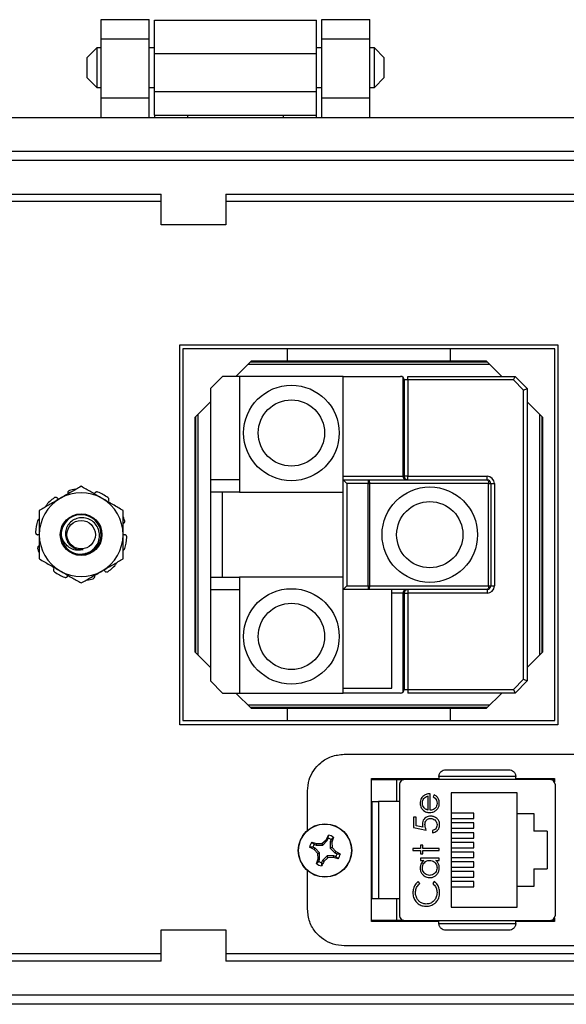
# Model space of a CAD drawing. Units: inches. Extents: x 0.3 to 8, y 0.3 to 10.7.
# Drawn here: x 1.9 to 2.6, y 4.5 to 5.8 of the extents above; entities that cross this region are included whole.
import ezdxf

# ---------------------------------------------------------------- set-up
doc = ezdxf.new("R2010")
doc.units = ezdxf.units.IN
doc.header["$MEASUREMENT"] = 0

msp = doc.modelspace()

# ---------------------------------------------------------------- linework, layer by layer
at = {"color": 7, "linetype": 'Continuous', "lineweight": 25}
for p, q in [((1.9832, 5.8059), (2.0488, 5.8059)), ((1.9832, 5.7796), (1.9832, 5.8059)), ((2.0488, 5.7796), (2.0488, 5.8059)), ((2.0562, 5.8053), (2.2775, 5.8053)), ((2.0562, 5.7598), (2.0562, 5.8053)), ((2.2775, 5.7598), (2.2775, 5.8053)), ((2.2849, 5.8059), (2.3506, 5.8059)), ((2.2849, 5.7796), (2.2849, 5.8059)), ((2.3506, 5.7796), (2.3506, 5.8059)), ((1.9771, 5.7674), (1.9635, 5.7538)), ((1.9832, 5.7674), (1.9771, 5.7674)), ((1.9771, 5.7674), (1.9771, 5.7403)), ((1.9832, 5.7796), (2.0488, 5.7796)), ((1.9832, 5.6983), (1.9832, 5.7796)), ((2.0488, 5.6983), (2.0488, 5.7796)), ((2.0562, 5.7674), (2.0488, 5.7674)), ((2.2849, 5.7674), (2.2775, 5.7674)), ((2.2849, 5.7796), (2.3506, 5.7796)), ((2.2849, 5.6983), (2.2849, 5.7796)), ((2.3506, 5.6983), (2.3506, 5.7796)), ((2.3567, 5.7674), (2.3506, 5.7674)), ((2.3702, 5.7538), (2.3567, 5.7674)), ((2.3567, 5.7403), (2.3567, 5.7674)), ((1.9635, 5.7538), (1.9635, 5.7267)), ((2.0562, 5.7598), (2.2775, 5.7598)), ((2.0562, 5.7077), (2.0562, 5.7598)), ((2.2775, 5.7077), (2.2775, 5.7598)), ((2.3702, 5.7403), (2.3702, 5.7538)), ((1.9771, 5.7403), (1.9771, 5.7131)), ((2.3567, 5.7131), (2.3567, 5.7403)), ((2.3702, 5.7267), (2.3702, 5.7403)), ((1.9635, 5.7267), (1.9771, 5.7131)), ((2.3567, 5.7131), (2.3702, 5.7267)), ((1.9771, 5.7131), (1.9832, 5.7131)), ((2.0488, 5.7131), (2.0562, 5.7131)), ((2.2775, 5.7131), (2.2849, 5.7131)), ((2.3506, 5.7131), (2.3567, 5.7131)), ((2.0562, 5.7077), (2.2775, 5.7077)), ((2.0562, 5.6752), (2.0562, 5.7077)), ((2.2775, 5.6752), (2.2775, 5.7077)), ((2.0488, 5.6983), (1.9832, 5.6983)), ((1.9832, 5.672), (1.9832, 5.6983)), ((2.0488, 5.672), (2.0488, 5.6983)), ((2.3506, 5.6983), (2.2849, 5.6983)), ((2.2849, 5.672), (2.2849, 5.6983)), ((2.3506, 5.672), (2.3506, 5.6983)), ((2.0562, 5.6752), (2.1018, 5.6752)), ((2.0562, 5.6752), (2.0562, 5.672)), ((2.1018, 5.6752), (2.2319, 5.6752)), ((2.1018, 5.672), (2.1018, 5.6752)), ((2.2319, 5.6752), (2.2775, 5.6752)), ((2.2319, 5.6752), (2.2319, 5.672)), ((2.2775, 5.672), (2.2775, 5.6752)), ((1.1632, 5.672), (3.1705, 5.672)), ((1.419, 5.6261), (2.9147, 5.6261)), ((2.9147, 5.613), (1.419, 5.613)), ((1.5174, 5.5671), (2.0651, 5.5671)), ((2.0651, 5.5252), (2.0651, 5.5671)), ((2.1534, 5.5671), (2.8163, 5.5671)), ((2.1534, 5.5671), (2.1534, 5.5252)), ((1.5174, 5.5573), (2.0651, 5.5573)), ((2.1534, 5.5573), (2.8163, 5.5573)), ((2.1534, 5.5252), (2.0651, 5.5252)), ((2.0908, 5.3611), (2.6075, 5.3611)), ((2.0908, 4.8411), (2.0908, 5.3611)), ((2.0948, 5.3554), (2.0948, 4.8468)), ((2.2375, 5.3554), (2.0948, 5.3554)), ((2.4608, 5.3554), (2.2375, 5.3554)), ((2.2375, 5.3554), (2.2375, 5.3388)), ((2.4608, 5.3388), (2.4608, 5.3554)), ((2.6035, 5.3554), (2.4608, 5.3554)), ((2.6035, 4.8468), (2.6035, 5.3554)), ((2.6075, 5.3611), (2.6075, 4.8411)), ((2.1675, 5.3178), (2.1885, 5.3388)), ((2.1875, 5.3378), (2.5108, 5.3378)), ((2.1885, 5.3388), (2.2375, 5.3388)), ((2.2375, 5.3388), (2.4608, 5.3388)), ((2.4608, 5.3388), (2.5098, 5.3388)), ((2.5098, 5.3388), (2.5308, 5.3178)), ((2.1842, 5.3344), (2.5142, 5.3344)), ((2.1492, 5.3178), (2.1325, 5.3011)), ((2.1725, 5.3178), (2.1492, 5.3178)), ((2.1725, 5.3178), (2.1725, 5.1594)), ((2.3142, 5.3178), (2.1725, 5.3178)), ((2.3142, 5.1811), (2.3142, 5.3178)), ((2.3142, 5.3178), (2.3925, 5.3178)), ((2.396, 5.1811), (2.396, 5.3163)), ((2.3975, 5.3128), (2.3975, 5.1811)), ((2.4025, 5.3128), (2.3975, 5.3128)), ((2.4025, 5.3128), (2.4025, 5.3178)), ((2.4025, 5.3178), (2.5492, 5.3178)), ((2.4025, 5.3128), (2.4025, 5.1811)), ((2.5471, 5.3128), (2.4025, 5.3128)), ((2.5471, 5.3128), (2.5492, 5.3178)), ((2.5608, 5.299), (2.5471, 5.3128)), ((2.5492, 5.3178), (2.5658, 5.3011)), ((2.1325, 5.3011), (2.1325, 5.1761)), ((2.5608, 5.299), (2.5658, 5.3011)), ((2.5608, 4.9032), (2.5608, 5.299)), ((2.5658, 5.3011), (2.5658, 4.9011)), ((2.1115, 5.2618), (2.1325, 5.2828)), ((2.5658, 5.2828), (2.5868, 5.2618)), ((2.1115, 4.9404), (2.1115, 5.2618)), ((2.1125, 4.9394), (2.1125, 5.2628)), ((2.1158, 4.9361), (2.1158, 5.2661)), ((2.5825, 5.2661), (2.5825, 4.9361)), ((2.5858, 5.2628), (2.5858, 4.9394)), ((2.5868, 5.2618), (2.5868, 4.9404)), ((2.1325, 5.1761), (2.1325, 5.1594)), ((2.1725, 5.1761), (2.1325, 5.1761)), ((2.3142, 5.1811), (2.396, 5.1811)), ((2.3142, 5.1761), (2.3142, 5.1811)), ((2.3142, 5.1761), (2.3481, 5.1761)), ((2.3142, 5.1761), (2.3192, 5.1711)), ((2.3142, 5.0261), (2.3142, 5.1761)), ((2.3481, 5.1761), (2.3481, 5.1711)), ((2.3481, 5.1761), (2.5108, 5.1761)), ((2.3975, 5.1811), (2.396, 5.1811)), ((2.4025, 5.1811), (2.3975, 5.1811)), ((2.4025, 5.1761), (2.4025, 5.1811)), ((2.4025, 5.1811), (2.5108, 5.1811)), ((2.5108, 5.1761), (2.5108, 5.1811)), ((2.3192, 5.1711), (2.3192, 5.0311)), ((2.3481, 5.1711), (2.3192, 5.1711)), ((2.3481, 5.0311), (2.3481, 5.1711)), ((2.3481, 5.1711), (2.3502, 5.1711)), ((2.3502, 5.1711), (2.3502, 5.0311)), ((2.5129, 5.1711), (2.3502, 5.1711)), ((2.5129, 5.0311), (2.5129, 5.1711)), ((2.5129, 5.1711), (2.5158, 5.1711)), ((2.5158, 5.1711), (2.5158, 5.0311)), ((2.5158, 5.1711), (2.5208, 5.1711)), ((2.5208, 5.1711), (2.5208, 5.0311)), ((2.1725, 5.1594), (2.1325, 5.1594)), ((2.1325, 5.1594), (2.1325, 5.0428)), ((2.1492, 5.0428), (2.1492, 5.1594)), ((2.1725, 5.1594), (2.3142, 5.1594)), ((2.1325, 5.0428), (2.1325, 5.0261)), ((2.1325, 5.0428), (2.1725, 5.0428)), ((2.1725, 5.0428), (2.1725, 4.8844)), ((2.3142, 5.0428), (2.1725, 5.0428)), ((2.1325, 5.0261), (2.1725, 5.0261)), ((2.1325, 5.0261), (2.1325, 4.9011)), ((2.3142, 5.0261), (2.3192, 5.0311)), ((2.3481, 5.0261), (2.3142, 5.0261)), ((2.3142, 4.8911), (2.3142, 5.0261)), ((2.3192, 5.0311), (2.3481, 5.0311)), ((2.3481, 5.0311), (2.3481, 5.0261)), ((2.3481, 5.0311), (2.3502, 5.0311)), ((2.5108, 5.0261), (2.3481, 5.0261)), ((2.3502, 5.0311), (2.5129, 5.0311)), ((2.3808, 5.0211), (2.3808, 5.0261)), ((2.4025, 5.0261), (2.4025, 5.0211)), ((2.5108, 5.0261), (2.5108, 5.0211)), ((2.5129, 5.0311), (2.5158, 5.0311)), ((2.5158, 5.0311), (2.5208, 5.0311)), ((2.3808, 4.8911), (2.3808, 5.0211)), ((2.396, 5.0211), (2.3808, 5.0211)), ((2.396, 4.8859), (2.396, 5.0211)), ((2.396, 5.0211), (2.3975, 5.0211)), ((2.3975, 5.0211), (2.3975, 4.8894)), ((2.3975, 5.0211), (2.4025, 5.0211)), ((2.4025, 5.0211), (2.4025, 4.8894)), ((2.5108, 5.0211), (2.4025, 5.0211)), ((2.1325, 4.9194), (2.1115, 4.9404)), ((2.5868, 4.9404), (2.5658, 4.9194)), ((2.1325, 4.9011), (2.1492, 4.8844)), ((2.5471, 4.8894), (2.5608, 4.9032)), ((2.5658, 4.9011), (2.5492, 4.8844)), ((2.5608, 4.9032), (2.5658, 4.9011)), ((2.1492, 4.8844), (2.1725, 4.8844)), ((2.1885, 4.8634), (2.1675, 4.8844)), ((2.1725, 4.8844), (2.3142, 4.8844)), ((2.3142, 4.8844), (2.3142, 4.8911)), ((2.3142, 4.8911), (2.3808, 4.8911)), ((2.3925, 4.8844), (2.3142, 4.8844)), ((2.3975, 4.8894), (2.4025, 4.8894)), ((2.4025, 4.8894), (2.4025, 4.8844)), ((2.4025, 4.8894), (2.5471, 4.8894)), ((2.5492, 4.8844), (2.4025, 4.8844)), ((2.5308, 4.8844), (2.5098, 4.8634)), ((2.5471, 4.8894), (2.5492, 4.8844)), ((2.5142, 4.8678), (2.1842, 4.8678)), ((2.5108, 4.8644), (2.1875, 4.8644)), ((2.2375, 4.8634), (2.1885, 4.8634)), ((2.4608, 4.8634), (2.2375, 4.8634)), ((2.2375, 4.8634), (2.2375, 4.8468)), ((2.4608, 4.8468), (2.4608, 4.8634)), ((2.5098, 4.8634), (2.4608, 4.8634)), ((2.6075, 4.8411), (2.0908, 4.8411)), ((2.0948, 4.8468), (2.2375, 4.8468)), ((2.2375, 4.8468), (2.4608, 4.8468)), ((2.4608, 4.8468), (2.6035, 4.8468)), ((2.3153, 4.8006), (2.6403, 4.8006)), ((2.55, 4.7702), (2.445, 4.7702)), ((2.445, 4.7702), (2.445, 4.7661)), ((2.55, 4.7661), (2.55, 4.7702)), ((2.3528, 4.7673), (2.445, 4.7673)), ((2.3528, 4.5719), (2.3528, 4.7673)), ((2.3528, 4.7663), (2.3968, 4.7663)), ((2.3875, 4.7646), (2.3879, 4.7663)), ((2.3875, 4.7359), (2.3875, 4.7646)), ((2.3912, 4.7595), (2.3912, 4.5797)), ((2.5972, 4.7661), (2.3978, 4.7661)), ((2.55, 4.7673), (2.6028, 4.7673)), ((2.5982, 4.7663), (2.6028, 4.7663)), ((2.6028, 4.7673), (2.6028, 4.7629)), ((2.6038, 4.7595), (2.6038, 4.5797)), ((2.2653, 4.6965), (2.2653, 4.7506)), ((2.4299, 4.7435), (2.4299, 4.7242)), ((2.4331, 4.7239), (2.4331, 4.7466)), ((2.4385, 4.7453), (2.4371, 4.7425)), ((2.4618, 4.7479), (2.4618, 4.5913)), ((2.5518, 4.7479), (2.4618, 4.7479)), ((2.5518, 4.7196), (2.5518, 4.7479)), ((2.3528, 4.7359), (2.3531, 4.7359)), ((2.3623, 4.7359), (2.3623, 4.6033)), ((2.3912, 4.7359), (2.3623, 4.7359)), ((2.4927, 4.72), (2.4618, 4.72)), ((2.4927, 4.7126), (2.4927, 4.72)), ((2.5518, 4.7196), (2.5748, 4.7196)), ((2.5518, 4.6196), (2.5518, 4.7196)), ((2.5748, 4.7196), (2.5748, 4.6956)), ((2.4139, 4.7146), (2.4103, 4.7146)), ((2.4103, 4.7146), (2.4103, 4.7003)), ((2.4139, 4.7028), (2.4139, 4.7146)), ((2.423, 4.7009), (2.4139, 4.7028)), ((2.4618, 4.7126), (2.4927, 4.7126)), ((2.4927, 4.7066), (2.4618, 4.7066)), ((2.4927, 4.6993), (2.4927, 4.7066)), ((2.2906, 4.6837), (2.2938, 4.6899)), ((2.2937, 4.6855), (2.2938, 4.6899)), ((2.4103, 4.7003), (2.4277, 4.6968)), ((2.4362, 4.6963), (2.4362, 4.6932)), ((2.4618, 4.6993), (2.4927, 4.6993)), ((2.4927, 4.6933), (2.4618, 4.6933)), ((2.4927, 4.6859), (2.4927, 4.6933)), ((2.5931, 4.6956), (2.5748, 4.6956)), ((2.5931, 4.6956), (2.5931, 4.6436)), ((2.2711, 4.6805), (2.2777, 4.6784)), ((2.2711, 4.6805), (2.2742, 4.6774)), ((2.2742, 4.6774), (2.2772, 4.6762)), ((2.2777, 4.6784), (2.2772, 4.6762)), ((2.2772, 4.6762), (2.2861, 4.6762)), ((2.2777, 4.6784), (2.2851, 4.6786)), ((2.2851, 4.6786), (2.2906, 4.6837)), ((2.2851, 4.6786), (2.2861, 4.6762)), ((2.2861, 4.6762), (2.2924, 4.6825)), ((2.2906, 4.6837), (2.2924, 4.6825)), ((2.2924, 4.6825), (2.2937, 4.6855)), ((2.2977, 4.6838), (2.2965, 4.6808)), ((2.2965, 4.6808), (2.2965, 4.6719)), ((2.2987, 4.6804), (2.2965, 4.6808)), ((2.3008, 4.687), (2.2977, 4.6838)), ((2.3008, 4.687), (2.2987, 4.6804)), ((2.2987, 4.6804), (2.2989, 4.6729)), ((2.4228, 4.6763), (2.4197, 4.6763)), ((2.4197, 4.6763), (2.4197, 4.6718)), ((2.4228, 4.6718), (2.4228, 4.6763)), ((2.4618, 4.6859), (2.4927, 4.6859)), ((2.4927, 4.68), (2.4618, 4.68)), ((2.4927, 4.6726), (2.4927, 4.68)), ((2.2743, 4.6703), (2.2682, 4.6735)), ((2.2725, 4.6734), (2.2682, 4.6735)), ((2.2756, 4.6722), (2.2725, 4.6734)), ((2.2743, 4.6703), (2.2756, 4.6722)), ((2.2794, 4.6649), (2.2743, 4.6703)), ((2.2819, 4.6659), (2.2756, 4.6722)), ((2.2794, 4.6649), (2.2819, 4.6659)), ((2.2797, 4.6574), (2.2794, 4.6649)), ((2.2819, 4.657), (2.2819, 4.6659)), ((2.2989, 4.6729), (2.2965, 4.6719)), ((2.2965, 4.6719), (2.3028, 4.6656)), ((2.2989, 4.6729), (2.304, 4.6675)), ((2.304, 4.6675), (2.3028, 4.6656)), ((2.3028, 4.6656), (2.3058, 4.6644)), ((2.304, 4.6675), (2.3101, 4.6643)), ((2.3058, 4.6644), (2.3101, 4.6643)), ((2.4197, 4.6718), (2.4095, 4.6718)), ((2.4095, 4.6718), (2.4095, 4.6687)), ((2.4095, 4.6687), (2.4197, 4.6687)), ((2.4197, 4.6687), (2.4197, 4.6643)), ((2.4197, 4.6643), (2.4228, 4.6643)), ((2.4451, 4.6718), (2.4228, 4.6718)), ((2.4228, 4.6643), (2.4228, 4.6687)), ((2.4228, 4.6687), (2.4451, 4.6687)), ((2.4451, 4.6687), (2.4451, 4.6718)), ((2.4618, 4.6726), (2.4927, 4.6726)), ((2.4927, 4.6666), (2.4618, 4.6666)), ((2.4927, 4.6593), (2.4927, 4.6666)), ((2.2776, 4.6508), (2.2797, 4.6574)), ((2.2776, 4.6508), (2.2806, 4.6539)), ((2.2797, 4.6574), (2.2819, 4.657)), ((2.2806, 4.6539), (2.2819, 4.657)), ((2.2859, 4.6553), (2.2846, 4.6523)), ((2.2846, 4.6523), (2.2846, 4.6479)), ((2.2922, 4.6616), (2.2859, 4.6553)), ((2.2877, 4.654), (2.2859, 4.6553)), ((2.2932, 4.6591), (2.2877, 4.654)), ((2.2932, 4.6591), (2.2922, 4.6616)), ((2.3011, 4.6616), (2.2922, 4.6616)), ((2.3007, 4.6594), (2.2932, 4.6591)), ((2.3007, 4.6594), (2.3011, 4.6616)), ((2.3072, 4.6573), (2.3007, 4.6594)), ((2.3041, 4.6603), (2.3011, 4.6616)), ((2.3072, 4.6573), (2.3041, 4.6603)), ((2.4197, 4.6585), (2.4197, 4.6554)), ((2.4451, 4.6585), (2.4197, 4.6585)), ((2.4197, 4.6554), (2.4244, 4.6554)), ((2.4407, 4.6554), (2.4451, 4.6554)), ((2.4451, 4.6554), (2.4451, 4.6585)), ((2.4618, 4.6593), (2.4927, 4.6593)), ((2.4927, 4.6533), (2.4618, 4.6533)), ((2.4927, 4.6459), (2.4927, 4.6533)), ((2.2653, 4.5886), (2.2653, 4.6412)), ((2.4618, 4.6459), (2.4927, 4.6459)), ((2.4927, 4.64), (2.4618, 4.64)), ((2.4927, 4.6326), (2.4927, 4.64)), ((2.5748, 4.6436), (2.5748, 4.6196)), ((2.5748, 4.6436), (2.5931, 4.6436)), ((2.4188, 4.6237), (2.4167, 4.6264)), ((2.4387, 4.6264), (2.4366, 4.6237)), ((2.4618, 4.6326), (2.4927, 4.6326)), ((2.4927, 4.6266), (2.4618, 4.6266)), ((2.4927, 4.6193), (2.4927, 4.6266)), ((2.4618, 4.6193), (2.4927, 4.6193)), ((2.5518, 4.5913), (2.5518, 4.6196)), ((2.5748, 4.6196), (2.5518, 4.6196)), ((2.3528, 4.6033), (2.3531, 4.6033)), ((2.3623, 4.6033), (2.3912, 4.6033)), ((2.3875, 4.5746), (2.3875, 4.6033)), ((2.4618, 4.5913), (2.5518, 4.5913)), ((2.3968, 4.5729), (2.3528, 4.5729)), ((2.445, 4.5719), (2.3528, 4.5719)), ((2.3878, 4.5729), (2.3875, 4.5746)), ((2.3978, 4.5732), (2.5972, 4.5732)), ((2.445, 4.569), (2.445, 4.5732)), ((2.445, 4.569), (2.55, 4.569)), ((2.55, 4.569), (2.55, 4.5732)), ((2.6028, 4.5719), (2.55, 4.5719)), ((2.6028, 4.5729), (2.5982, 4.5729)), ((2.6028, 4.5763), (2.6028, 4.5719)), ((2.0651, 4.5175), (2.0651, 4.5602)), ((2.0651, 4.5602), (2.1534, 4.5602)), ((2.1534, 4.5602), (2.1534, 4.5175)), ((2.6403, 4.5386), (2.3153, 4.5386)), ((2.0651, 4.5273), (1.5174, 4.5273)), ((2.0651, 4.5175), (1.5174, 4.5175)), ((2.8163, 4.5273), (2.1534, 4.5273)), ((2.8163, 4.5175), (2.1534, 4.5175)), ((1.419, 4.4716), (2.9147, 4.4716)), ((2.9147, 4.4584), (1.419, 4.4584))]:
    msp.add_line(p, q, dxfattribs=at)
at = {"color": 7, "linetype": 'Continuous', "lineweight": 25, "flags": 128}
for points in [[(2.3481, 5.1761), (2.3485, 5.176), (2.3489, 5.1757), (2.3492, 5.1753), (2.3496, 5.1746), (2.3498, 5.1739), (2.35, 5.173), (2.3501, 5.1721), (2.3502, 5.1711)], [(2.5108, 5.1761), (2.5112, 5.176), (2.5116, 5.1757), (2.512, 5.1753), (2.5123, 5.1746), (2.5126, 5.1739), (2.5128, 5.173), (2.5129, 5.1721), (2.5129, 5.1711)], [(2.3502, 5.0311), (2.3501, 5.0301), (2.35, 5.0292), (2.3498, 5.0283), (2.3496, 5.0276), (2.3492, 5.027), (2.3489, 5.0265), (2.3485, 5.0262), (2.3481, 5.0261)], [(2.5129, 5.0311), (2.5129, 5.0301), (2.5128, 5.0292), (2.5126, 5.0283), (2.5123, 5.0276), (2.512, 5.027), (2.5116, 5.0265), (2.5112, 5.0262), (2.5108, 5.0261)]]:
    msp.add_lwpolyline(points, dxfattribs=at)
at = {"color": 7, "linetype": 'Continuous', "lineweight": 25}
for centre, radius in [((2.2433, 5.2403), 0.0653), ((2.2433, 5.2403), 0.0453), ((2.4325, 5.1011), 0.0653), ((2.4325, 5.1011), 0.0453), ((1.9558, 5.1011), 0.0285), ((1.9558, 5.1011), 0.0195), ((2.2433, 4.9619), 0.0653), ((2.2433, 4.9619), 0.0453), ((2.2892, 4.6689), 0.0365), ((2.2892, 4.6689), 0.0362)]:
    msp.add_circle(centre, radius, dxfattribs=at)
for centre, radius, start, end in [((2.3925, 5.3128), 0.005, 45, 90), ((2.3925, 5.3128), 0.005, 0, 45), ((2.4005, 5.1805), 0.00446, 171.9505, 258.5782), ((2.4025, 5.1811), 0.005, 180, 270), ((2.5108, 5.1711), 0.01, 0, 90), ((2.5108, 5.1711), 0.005, 0, 90), ((1.9558, 5.1011), 0.0625, 97.5443, 104.8096), ((1.9558, 5.1011), 0.0573, 120, 180), ((1.9558, 5.1011), 0.0625, 126.1904, 140.8096), ((1.9558, 5.1011), 0.0573, 60, 120), ((1.9558, 5.1011), 0.0625, 54.1904, 68.8096), ((1.9558, 5.1011), 0.0573, 0, 60), ((1.9558, 5.1011), 0.0625, 162.1904, 176.8096), ((1.9558, 5.1012), 0.0273, 252.6484, 173.7816), ((1.9558, 5.1011), 0.0625, 18.1904, 22.642), ((1.9558, 5.1011), 0.0573, 180, 240), ((1.9558, 5.1011), 0.0273, 173.5586, 231.4414), ((1.9558, 5.1011), 0.0573, 300, 0), ((1.9558, 5.1011), 0.0625, 342.1904, 356.8096), ((1.9558, 5.1011), 0.0625, 198.1904, 202.642), ((1.9558, 5.1011), 0.0625, 306.1904, 320.8096), ((1.9558, 5.1011), 0.0625, 234.1904, 248.8096), ((1.9558, 5.1011), 0.0573, 240, 300), ((1.9558, 5.1011), 0.0625, 277.5443, 284.8096), ((2.4005, 5.0217), 0.00446, 101.4218, 188.0495), ((2.4025, 5.0211), 0.005, 90, 180), ((2.5108, 5.0311), 0.005, 270, 0), ((2.5108, 5.0311), 0.01, 270, 0), ((2.3925, 4.8894), 0.005, 270, 315), ((2.3925, 4.8894), 0.005, 315, 0), ((2.3978, 4.7595), 0.00656, 90, 180), ((2.5972, 4.7595), 0.00656, 0, 90), ((2.2892, 4.6689), 0.0215, 57.3284, 77.6263), ((2.2892, 4.6689), 0.0215, 147.3284, 167.6263), ((2.2892, 4.6689), 0.0172, 150.2083, 164.7463), ((2.2892, 4.6689), 0.0172, 60.2083, 74.7463), ((2.2892, 4.6689), 0.0172, 330.2083, 344.7463), ((2.2892, 4.6689), 0.0215, 327.3284, 347.6263), ((2.2892, 4.6689), 0.0215, 237.3284, 257.6263), ((2.2892, 4.6689), 0.0172, 240.2083, 254.7463), ((2.3978, 4.5797), 0.00656, 180, 270), ((2.5972, 4.5797), 0.00656, 270, 0)]:
    msp.add_arc(centre, radius, start, end, dxfattribs=at)
for points, knots in [([(1.9558, 5.1673), (1.9512, 5.1646), (1.9418, 5.1592), (1.9321, 5.1536), (1.9272, 5.1507)], [0, 0, 0, 0, 0.495458, 1, 1, 1, 1]), ([(1.9399, 5.1615), (1.9395, 5.1614), (1.9388, 5.1611), (1.938, 5.1603), (1.9375, 5.1594), (1.9373, 5.1584), (1.9374, 5.1578), (1.9374, 5.1576)], [0, 0, 0, 0, 0.217806, 0.435611, 0.653434, 0.871257, 1, 1, 1, 1]), ([(1.9845, 5.1507), (1.9838, 5.1511), (1.9787, 5.1541), (1.969, 5.1597), (1.9602, 5.1647), (1.9558, 5.1673)], [0, 0, 0, 0, 0.070054, 0.530766, 1, 1, 1, 1]), ([(1.9272, 5.1507), (1.9265, 5.1503), (1.9214, 5.1474), (1.9117, 5.1418), (1.9029, 5.1367), (1.8985, 5.1342)], [0, 0, 0, 0, 0.070054, 0.530766, 1, 1, 1, 1]), ([(1.9235, 5.151), (1.9232, 5.1512), (1.9227, 5.1518), (1.9217, 5.1522), (1.9206, 5.1522), (1.9196, 5.152), (1.9191, 5.1517), (1.9189, 5.1515)], [0, 0, 0, 0, 0.217777, 0.435553, 0.653357, 0.871185, 1, 1, 1, 1]), ([(1.9235, 5.151), (1.9239, 5.1504), (1.9244, 5.1498), (1.925, 5.1495), (1.925, 5.1495)], [0, 0, 0, 0, 0.980455, 1, 1, 1, 1]), ([(1.9784, 5.1594), (1.9781, 5.1595), (1.9773, 5.1597), (1.9762, 5.1595), (1.9752, 5.159), (1.9745, 5.1584), (1.9743, 5.1578), (1.9742, 5.1576)], [0, 0, 0, 0, 0.217806, 0.435611, 0.653434, 0.871257, 1, 1, 1, 1]), ([(2.0131, 5.1342), (2.0085, 5.1369), (1.9991, 5.1423), (1.9894, 5.1479), (1.9845, 5.1507)], [0, 0, 0, 0, 0.495458, 1, 1, 1, 1]), ([(1.9933, 5.1473), (1.9934, 5.1476), (1.9938, 5.1482), (1.9939, 5.1494), (1.9936, 5.1504), (1.993, 5.1513), (1.9926, 5.1517), (1.9924, 5.1518)], [0, 0, 0, 0, 0.217777, 0.435553, 0.653357, 0.871185, 1, 1, 1, 1]), ([(1.8985, 5.1342), (1.8985, 5.1256), (1.8985, 5.1147), (1.8985, 5.1035), (1.8985, 5.1011)], [0, 0, 0, 0, 0.7826634, 1, 1, 1, 1]), ([(2.0131, 5.1011), (2.0131, 5.1035), (2.0131, 5.1103), (2.0131, 5.1214), (2.0131, 5.1299), (2.0131, 5.1342)], [0, 0, 0, 0, 0.217104, 0.606227, 1, 1, 1, 1]), ([(1.8985, 5.1224), (1.8984, 5.1224), (1.898, 5.1223), (1.8972, 5.1217), (1.8966, 5.121), (1.8964, 5.1204), (1.8963, 5.1202)], [0, 0, 0, 0, 0.107184, 0.451696, 0.796246, 1, 1, 1, 1]), ([(1.9388, 5.0797), (1.9413, 5.0782), (1.9464, 5.0752), (1.9555, 5.074), (1.9645, 5.0758), (1.9723, 5.0805), (1.9779, 5.0873), (1.9809, 5.0956), (1.9809, 5.1043), (1.9781, 5.1124), (1.9727, 5.1189), (1.9656, 5.1232), (1.9576, 5.1248), (1.9496, 5.1237), (1.9426, 5.12), (1.9373, 5.1142), (1.9344, 5.1072), (1.9339, 5.0996), (1.9361, 5.0925), (1.9396, 5.0876), (1.9424, 5.0854), (1.9433, 5.0848)], [0, 0, 0, 0, 0.05764, 0.117945, 0.178304, 0.236812, 0.295277, 0.352492, 0.409073, 0.464994, 0.519702, 0.574323, 0.627165, 0.680042, 0.731437, 0.782427, 0.83252, 0.881634, 0.930424, 0.97767, 1, 1, 1, 1]), ([(2.0133, 5.1165), (2.0136, 5.1166), (2.0142, 5.1169), (2.015, 5.1178), (2.0154, 5.1188), (2.0154, 5.1198), (2.0153, 5.1204), (2.0152, 5.1206)], [0, 0, 0, 0, 0.217777, 0.435553, 0.653357, 0.871185, 1, 1, 1, 1]), ([(1.8934, 5.1046), (1.8934, 5.1042), (1.8935, 5.1035), (1.894, 5.1024), (1.8948, 5.1016), (1.8956, 5.1012), (1.8962, 5.1011), (1.8964, 5.1011)], [0, 0, 0, 0, 0.2178058, 0.4356109, 0.6534339, 0.8712574, 1, 1, 1, 1]), ([(1.8983, 5.1006), (1.898, 5.1007), (1.8974, 5.101), (1.8967, 5.1011), (1.8964, 5.1011)], [0, 0, 0, 0, 0.538659, 1, 1, 1, 1]), ([(1.8985, 5.1011), (1.8985, 5.0921), (1.8985, 5.0809), (1.8985, 5.0701), (1.8985, 5.068)], [0, 0, 0, 0, 0.807517, 1, 1, 1, 1]), ([(1.9585, 5.0807), (1.9562, 5.0802), (1.9516, 5.0792), (1.9444, 5.0807), (1.9377, 5.0845), (1.9324, 5.0905), (1.9292, 5.0974), (1.9288, 5.1022), (1.9287, 5.1042)], [0, 0, 0, 0, 0.158413, 0.321969, 0.495031, 0.670375, 0.865308, 1, 1, 1, 1]), ([(2.0131, 5.1017), (2.0135, 5.1015), (2.0142, 5.1012), (2.015, 5.1012), (2.0153, 5.1011)], [0, 0, 0, 0, 0.585794, 1, 1, 1, 1]), ([(2.0131, 5.068), (2.0131, 5.0701), (2.0131, 5.0765), (2.0131, 5.0875), (2.0131, 5.0966), (2.0131, 5.1011)], [0, 0, 0, 0, 0.192196, 0.593339, 1, 1, 1, 1]), ([(2.0182, 5.0976), (2.0182, 5.098), (2.0182, 5.0988), (2.0177, 5.0998), (2.0169, 5.1006), (2.0161, 5.101), (2.0155, 5.1011), (2.0153, 5.1011)], [0, 0, 0, 0, 0.2178058, 0.4356109, 0.6534339, 0.8712574, 1, 1, 1, 1]), ([(1.8984, 5.0857), (1.8981, 5.0856), (1.8974, 5.0853), (1.8967, 5.0844), (1.8963, 5.0834), (1.8962, 5.0824), (1.8964, 5.0818), (1.8965, 5.0816)], [0, 0, 0, 0, 0.217777, 0.4355529, 0.6533569, 0.8711845, 1, 1, 1, 1]), ([(1.9433, 5.0848), (1.944, 5.0843), (1.9466, 5.0824), (1.9518, 5.0804), (1.9563, 5.0806), (1.9585, 5.0807)], [0, 0, 0, 0, 0.16182, 0.591011, 1, 1, 1, 1]), ([(2.0131, 5.0798), (2.0132, 5.0799), (2.0137, 5.08), (2.0144, 5.0805), (2.015, 5.0812), (2.0153, 5.0818), (2.0153, 5.082)], [0, 0, 0, 0, 0.107184, 0.451696, 0.796246, 1, 1, 1, 1]), ([(1.8985, 5.068), (1.9032, 5.0653), (1.9126, 5.0599), (1.9223, 5.0543), (1.9272, 5.0515)], [0, 0, 0, 0, 0.495458, 1, 1, 1, 1]), ([(1.9845, 5.0515), (1.9852, 5.0519), (1.9903, 5.0549), (2, 5.0604), (2.0087, 5.0655), (2.0131, 5.068)], [0, 0, 0, 0, 0.0700538, 0.5307657, 1, 1, 1, 1]), ([(1.9184, 5.0549), (1.9182, 5.0546), (1.9179, 5.054), (1.9178, 5.0528), (1.9181, 5.0518), (1.9186, 5.0509), (1.9191, 5.0506), (1.9193, 5.0504)], [0, 0, 0, 0, 0.217777, 0.435553, 0.653357, 0.871185, 1, 1, 1, 1]), ([(1.9272, 5.0515), (1.9279, 5.0511), (1.933, 5.0481), (1.9427, 5.0425), (1.9514, 5.0375), (1.9558, 5.035)], [0, 0, 0, 0, 0.070054, 0.530766, 1, 1, 1, 1]), ([(1.9332, 5.0428), (1.9336, 5.0427), (1.9343, 5.0425), (1.9355, 5.0427), (1.9365, 5.0432), (1.9371, 5.0439), (1.9374, 5.0444), (1.9375, 5.0446)], [0, 0, 0, 0, 0.217806, 0.435611, 0.653434, 0.871257, 1, 1, 1, 1]), ([(1.9558, 5.035), (1.9605, 5.0376), (1.9699, 5.0431), (1.9796, 5.0487), (1.9845, 5.0515)], [0, 0, 0, 0, 0.495458, 1, 1, 1, 1]), ([(1.9718, 5.0407), (1.9722, 5.0408), (1.9729, 5.0411), (1.9737, 5.0419), (1.9742, 5.0429), (1.9744, 5.0438), (1.9743, 5.0444), (1.9742, 5.0446)], [0, 0, 0, 0, 0.217806, 0.435611, 0.653434, 0.871257, 1, 1, 1, 1]), ([(1.9882, 5.0512), (1.9878, 5.0518), (1.9873, 5.0524), (1.9867, 5.0527), (1.9867, 5.0527)], [0, 0, 0, 0, 0.980455, 1, 1, 1, 1]), ([(1.9882, 5.0512), (1.9884, 5.051), (1.9889, 5.0504), (1.99, 5.05), (1.9911, 5.05), (1.9921, 5.0502), (1.9926, 5.0505), (1.9927, 5.0507)], [0, 0, 0, 0, 0.217777, 0.4355529, 0.6533569, 0.8711845, 1, 1, 1, 1]), ([(2.2653, 4.7506), (2.2658, 4.7556), (2.2666, 4.7655), (2.2732, 4.7788), (2.2835, 4.7902), (2.2979, 4.7988), (2.3094, 4.8), (2.3153, 4.8006)], [0, 0, 0, 0, 0.1915967, 0.3763772, 0.5589605, 0.7754007, 1, 1, 1, 1]), ([(2.445, 4.7702), (2.445, 4.7708), (2.4451, 4.7721), (2.4457, 4.7739), (2.4466, 4.7756), (2.4483, 4.7774), (2.4508, 4.7791), (2.4531, 4.7793), (2.4542, 4.7794)], [0, 0, 0, 0, 0.117003, 0.23858, 0.366092, 0.500722, 0.750138, 1, 1, 1, 1]), ([(2.4542, 4.7794), (2.461, 4.7794), (2.4748, 4.7794), (2.4975, 4.7794), (2.5202, 4.7794), (2.534, 4.7794), (2.5408, 4.7794)], [0, 0, 0, 0, 0.246339, 0.5, 0.753661, 1, 1, 1, 1]), ([(2.5408, 4.7794), (2.5419, 4.7793), (2.5442, 4.7791), (2.5467, 4.7774), (2.5484, 4.7756), (2.5493, 4.7739), (2.5499, 4.7721), (2.55, 4.7708), (2.55, 4.7702)], [0, 0, 0, 0, 0.249862, 0.499278, 0.633896, 0.761405, 0.882985, 1, 1, 1, 1]), ([(2.4242, 4.7439), (2.4234, 4.7431), (2.4217, 4.7416), (2.4199, 4.7385), (2.4193, 4.7357), (2.4193, 4.734), (2.4193, 4.7336)], [0, 0, 0, 0, 0.284025, 0.569915, 0.897199, 1, 1, 1, 1]), ([(2.4224, 4.7338), (2.4225, 4.7349), (2.4227, 4.7372), (2.4242, 4.7401), (2.4265, 4.7423), (2.4286, 4.7431), (2.4298, 4.7435), (2.4299, 4.7435)], [0, 0, 0, 0, 0.252722, 0.506477, 0.712209, 0.963937, 1, 1, 1, 1]), ([(2.4331, 4.7466), (2.4319, 4.7466), (2.4293, 4.7464), (2.4262, 4.7453), (2.4246, 4.7441), (2.4242, 4.7439)], [0, 0, 0, 0, 0.356628, 0.855062, 1, 1, 1, 1]), ([(2.4455, 4.7336), (2.4455, 4.7347), (2.4453, 4.7369), (2.444, 4.7403), (2.4418, 4.7433), (2.4395, 4.7447), (2.4385, 4.7453)], [0, 0, 0, 0, 0.232523, 0.466575, 0.748598, 1, 1, 1, 1]), ([(2.3531, 4.7359), (2.3531, 4.7307), (2.3531, 4.7204), (2.3531, 4.704), (2.3531, 4.687), (2.3531, 4.6696), (2.3531, 4.6522), (2.3531, 4.6296), (2.3531, 4.6138), (2.3531, 4.6033)], [0, 0, 0, 0, 0.123384, 0.246793, 0.37347, 0.500197, 0.626875, 0.753602, 1, 1, 1, 1]), ([(2.3531, 4.7359), (2.3533, 4.7359), (2.3535, 4.7359), (2.3554, 4.7359), (2.3581, 4.7359), (2.3606, 4.7359), (2.362, 4.7359), (2.3623, 4.7359)], [0, 0, 0, 0, 0.24575, 0.492044, 0.721823, 0.928391, 1, 1, 1, 1]), ([(2.4193, 4.7336), (2.4193, 4.7325), (2.4194, 4.7303), (2.4208, 4.7269), (2.4226, 4.7249), (2.4238, 4.7239), (2.424, 4.7237)], [0, 0, 0, 0, 0.294203, 0.590269, 0.93694, 1, 1, 1, 1]), ([(2.4247, 4.7273), (2.4241, 4.7282), (2.4231, 4.7296), (2.4225, 4.7319), (2.4224, 4.7332), (2.4224, 4.7338)], [0, 0, 0, 0, 0.474645, 0.732583, 1, 1, 1, 1]), ([(2.4325, 4.7208), (2.4336, 4.7209), (2.4362, 4.721), (2.4401, 4.7229), (2.4435, 4.7259), (2.4453, 4.7298), (2.4454, 4.7324), (2.4455, 4.7336)], [0, 0, 0, 0, 0.164505, 0.39077, 0.615906, 0.826148, 1, 1, 1, 1]), ([(2.4424, 4.7332), (2.4423, 4.732), (2.4421, 4.7298), (2.4403, 4.7269), (2.4378, 4.7249), (2.4353, 4.7241), (2.4337, 4.724), (2.4331, 4.7239)], [0, 0, 0, 0, 0.230429, 0.46312, 0.667229, 0.871644, 1, 1, 1, 1]), ([(2.4371, 4.7425), (2.438, 4.7419), (2.4399, 4.7406), (2.4418, 4.7375), (2.4424, 4.7349), (2.4424, 4.7334), (2.4424, 4.7332)], [0, 0, 0, 0, 0.297211, 0.599987, 0.949663, 1, 1, 1, 1]), ([(2.424, 4.7237), (2.4249, 4.7231), (2.427, 4.7216), (2.4301, 4.7209), (2.432, 4.7208), (2.4325, 4.7208)], [0, 0, 0, 0, 0.367555, 0.852041, 1, 1, 1, 1]), ([(2.4299, 4.7242), (2.4294, 4.7244), (2.4283, 4.7248), (2.4265, 4.7256), (2.4254, 4.7266), (2.4247, 4.7273)], [0, 0, 0, 0, 0.274693, 0.549748, 1, 1, 1, 1]), ([(2.4337, 4.7159), (2.4326, 4.7158), (2.4304, 4.7157), (2.4271, 4.7143), (2.4245, 4.7119), (2.4226, 4.7087), (2.4225, 4.7062), (2.4224, 4.705)], [0, 0, 0, 0, 0.190269, 0.382111, 0.582575, 0.79204, 1, 1, 1, 1]), ([(2.4224, 4.705), (2.4224, 4.7044), (2.4224, 4.7035), (2.4227, 4.7021), (2.4229, 4.7013), (2.423, 4.7009)], [0, 0, 0, 0, 0.40132, 0.699894, 1, 1, 1, 1]), ([(2.4259, 4.7044), (2.426, 4.7055), (2.4261, 4.7075), (2.4275, 4.7101), (2.4294, 4.7118), (2.4315, 4.7127), (2.433, 4.7128), (2.4336, 4.7128)], [0, 0, 0, 0, 0.263795, 0.464149, 0.664706, 0.85486, 1, 1, 1, 1]), ([(2.4277, 4.6968), (2.4273, 4.6978), (2.4267, 4.6996), (2.4261, 4.7021), (2.426, 4.7036), (2.4259, 4.7044)], [0, 0, 0, 0, 0.422534, 0.708995, 1, 1, 1, 1]), ([(2.4336, 4.7128), (2.4347, 4.7127), (2.4368, 4.7125), (2.4394, 4.7108), (2.4414, 4.7085), (2.4423, 4.7061), (2.4424, 4.7045), (2.4424, 4.704)], [0, 0, 0, 0, 0.243896, 0.449886, 0.65506, 0.887762, 1, 1, 1, 1]), ([(2.446, 4.7038), (2.4459, 4.7049), (2.4458, 4.7072), (2.4444, 4.7105), (2.442, 4.7133), (2.4385, 4.7152), (2.4357, 4.7159), (2.434, 4.7159), (2.4337, 4.7159)], [0, 0, 0, 0, 0.1744148, 0.3497347, 0.5511367, 0.7369132, 0.9615097, 1, 1, 1, 1]), ([(2.4424, 4.704), (2.4423, 4.7029), (2.442, 4.7009), (2.4405, 4.6984), (2.4384, 4.6969), (2.4369, 4.6965), (2.4362, 4.6963)], [0, 0, 0, 0, 0.289264, 0.579675, 0.786378, 1, 1, 1, 1]), ([(2.4362, 4.6932), (2.4373, 4.6934), (2.4395, 4.6938), (2.4425, 4.6957), (2.4448, 4.6985), (2.4459, 4.7014), (2.4459, 4.7032), (2.446, 4.7038)], [0, 0, 0, 0, 0.212074, 0.425626, 0.660525, 0.884497, 1, 1, 1, 1]), ([(2.2877, 4.654), (2.2872, 4.653), (2.2862, 4.6509), (2.2851, 4.6489), (2.2846, 4.6479)], [0, 0, 0, 0, 0.497757, 1, 1, 1, 1]), ([(2.4244, 4.6554), (2.4235, 4.6547), (2.4218, 4.6532), (2.42, 4.6502), (2.4193, 4.6473), (2.4193, 4.6456), (2.4193, 4.6451)], [0, 0, 0, 0, 0.2804936, 0.5632528, 0.8709983, 1, 1, 1, 1]), ([(2.4224, 4.6451), (2.4225, 4.6463), (2.4226, 4.6485), (2.4243, 4.6515), (2.4267, 4.6539), (2.4296, 4.6552), (2.4316, 4.6553), (2.4324, 4.6554)], [0, 0, 0, 0, 0.210629, 0.422752, 0.624732, 0.847999, 1, 1, 1, 1]), ([(2.4324, 4.6554), (2.4336, 4.6553), (2.4358, 4.6551), (2.4388, 4.6534), (2.4409, 4.6509), (2.4422, 4.648), (2.4423, 4.646), (2.4424, 4.6451)], [0, 0, 0, 0, 0.211364, 0.424634, 0.625696, 0.825589, 1, 1, 1, 1]), ([(2.4455, 4.645), (2.4454, 4.6461), (2.4453, 4.6486), (2.4437, 4.6524), (2.4417, 4.6544), (2.4407, 4.6554)], [0, 0, 0, 0, 0.2836123, 0.6398925, 1, 1, 1, 1]), ([(2.4193, 4.6451), (2.4193, 4.644), (2.4195, 4.6415), (2.4211, 4.6378), (2.4241, 4.6345), (2.4279, 4.6321), (2.4309, 4.6319), (2.4323, 4.6318)], [0, 0, 0, 0, 0.161895, 0.364644, 0.567169, 0.802754, 1, 1, 1, 1]), ([(2.4323, 4.6349), (2.4312, 4.635), (2.429, 4.6352), (2.426, 4.637), (2.4237, 4.6396), (2.4225, 4.6424), (2.4224, 4.6443), (2.4224, 4.6451)], [0, 0, 0, 0, 0.212592, 0.426041, 0.641964, 0.849022, 1, 1, 1, 1]), ([(2.4424, 4.6451), (2.4423, 4.644), (2.4421, 4.6417), (2.4404, 4.6387), (2.4378, 4.6364), (2.435, 4.6351), (2.4331, 4.6349), (2.4323, 4.6349)], [0, 0, 0, 0, 0.2121689, 0.4256366, 0.6425781, 0.8565104, 1, 1, 1, 1]), ([(2.4323, 4.6318), (2.4334, 4.6318), (2.4359, 4.632), (2.4396, 4.6336), (2.4428, 4.6366), (2.4451, 4.6405), (2.4454, 4.6435), (2.4455, 4.645)], [0, 0, 0, 0, 0.161547, 0.36108, 0.561274, 0.786876, 1, 1, 1, 1]), ([(2.4167, 4.6264), (2.4159, 4.6257), (2.4135, 4.6238), (2.4108, 4.6195), (2.4096, 4.6149), (2.4095, 4.6121), (2.4095, 4.6113)], [0, 0, 0, 0, 0.192086, 0.518329, 0.852439, 1, 1, 1, 1]), ([(2.413, 4.6111), (2.4131, 4.6122), (2.4132, 4.6151), (2.4149, 4.6198), (2.4175, 4.6224), (2.4188, 4.6237)], [0, 0, 0, 0, 0.233383, 0.616449, 1, 1, 1, 1]), ([(2.4366, 4.6237), (2.4374, 4.6229), (2.4395, 4.6209), (2.4419, 4.6167), (2.4422, 4.6131), (2.4424, 4.6113)], [0, 0, 0, 0, 0.236922, 0.615113, 1, 1, 1, 1]), ([(2.446, 4.6113), (2.4459, 4.6124), (2.4458, 4.6156), (2.4441, 4.6207), (2.4411, 4.6245), (2.4391, 4.6261), (2.4387, 4.6264)], [0, 0, 0, 0, 0.192434, 0.554967, 0.907486, 1, 1, 1, 1]), ([(2.4095, 4.6113), (2.4095, 4.6102), (2.4096, 4.6069), (2.4114, 4.6017), (2.4153, 4.5968), (2.4206, 4.5935), (2.4249, 4.5927), (2.4272, 4.5926), (2.4275, 4.5926)], [0, 0, 0, 0, 0.1154935, 0.3368605, 0.5515939, 0.7646651, 0.9644376, 1, 1, 1, 1]), ([(2.4277, 4.5957), (2.4266, 4.5958), (2.4239, 4.5959), (2.4199, 4.5976), (2.4164, 4.6008), (2.4138, 4.6051), (2.413, 4.6087), (2.413, 4.6108), (2.413, 4.6111)], [0, 0, 0, 0, 0.1415183, 0.341562, 0.535707, 0.7369858, 0.9646838, 1, 1, 1, 1]), ([(2.4424, 4.6113), (2.4423, 4.6102), (2.4422, 4.6073), (2.4406, 4.6028), (2.4372, 4.5988), (2.4327, 4.5961), (2.4294, 4.5958), (2.4277, 4.5957)], [0, 0, 0, 0, 0.1402262, 0.3628212, 0.5830489, 0.793992, 1, 1, 1, 1]), ([(2.4399, 4.597), (2.4407, 4.5978), (2.4428, 4.5998), (2.4454, 4.6047), (2.4458, 4.6089), (2.446, 4.6113)], [0, 0, 0, 0, 0.208838, 0.55458, 1, 1, 1, 1]), ([(2.3531, 4.6033), (2.3533, 4.6033), (2.3535, 4.6033), (2.3554, 4.6033), (2.3581, 4.6033), (2.3606, 4.6033), (2.362, 4.6033), (2.3623, 4.6033)], [0, 0, 0, 0, 0.24575, 0.492044, 0.721823, 0.928391, 1, 1, 1, 1]), ([(2.4275, 4.5926), (2.4286, 4.5926), (2.4319, 4.5928), (2.4362, 4.5942), (2.4389, 4.5963), (2.4399, 4.597)], [0, 0, 0, 0, 0.249302, 0.724769, 1, 1, 1, 1]), ([(2.3153, 4.5386), (2.3103, 4.539), (2.3005, 4.5399), (2.2871, 4.5465), (2.2757, 4.5568), (2.2671, 4.5712), (2.2659, 4.5827), (2.2653, 4.5886)], [0, 0, 0, 0, 0.191597, 0.376377, 0.55896, 0.775401, 1, 1, 1, 1]), ([(2.4542, 4.5598), (2.4531, 4.5599), (2.4508, 4.5602), (2.4483, 4.5618), (2.4466, 4.5637), (2.4457, 4.5654), (2.4451, 4.5672), (2.445, 4.5684), (2.445, 4.569)], [0, 0, 0, 0, 0.249847, 0.499277, 0.633896, 0.761404, 0.882985, 1, 1, 1, 1]), ([(2.55, 4.569), (2.55, 4.5684), (2.5499, 4.5672), (2.5493, 4.5654), (2.5484, 4.5637), (2.5467, 4.5618), (2.5442, 4.5602), (2.5419, 4.5599), (2.5408, 4.5598)], [0, 0, 0, 0, 0.117003, 0.23858, 0.366093, 0.500722, 0.750153, 1, 1, 1, 1]), ([(2.5408, 4.5598), (2.534, 4.5598), (2.5202, 4.5598), (2.4975, 4.5598), (2.4748, 4.5598), (2.461, 4.5598), (2.4542, 4.5598)], [0, 0, 0, 0, 0.246339, 0.5, 0.753661, 1, 1, 1, 1])]:
    msp.add_open_spline(points, degree=3, knots=knots, dxfattribs=at)

doc.saveas('drawing.dxf')
